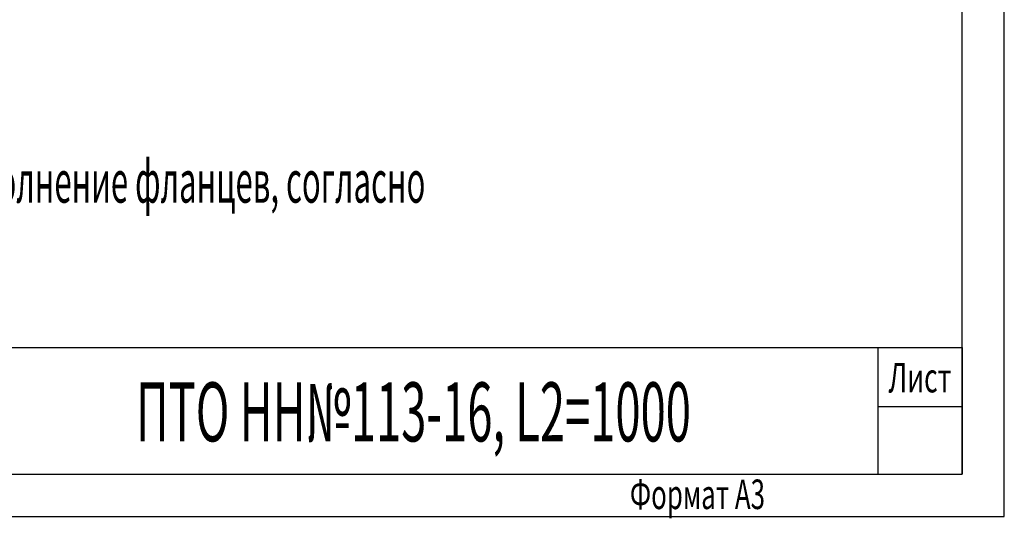
# Model space of a CAD drawing. Units: millimetres. Extents: x 0 to 6269, y -4 to 4433.
# Drawn here: x 4528 to 6269, y -3 to 878 of the extents above; entities that cross this region are included whole.
import ezdxf
from ezdxf.enums import TextEntityAlignment as Align

# ---------------------------------------------------------------- set-up
doc = ezdxf.new("R2010")
doc.units = ezdxf.units.MM
doc.header["$LTSCALE"] = 344.776119
doc.layers.get('0').update_dxf_attribs({"linetype": 'CONTINUOUS'})
doc.layers.add('NOTES', color=7, linetype='CONTINUOUS')
doc.styles.add('TEXTSTYLE_2', font='txt', dxfattribs={"width": 0.8})

# ---------------------------------------------------------------- blocks, each defined once
blk = doc.blocks.new('*T15')
at = {"color": 4, "linetype": 'Continuous'}
for p, q in [((0, 0), (2761.2, 0)), ((0, 0), (0, -223.9)), ((104.5, 0), (104.5, -223.9)), ((253.7, 0), (253.7, -223.9)), ((597, 0), (597, -223.9)), ((820.9, 0), (820.9, -223.9)), ((970.1, 0), (970.1, -223.9)), ((2611.9, 0), (2611.9, -223.9)), ((2761.2, 0), (2761.2, -223.9)), ((0, -74.6), (970.1, -74.6)), ((2611.9, -104.5), (2761.2, -104.5)), ((0, -149.3), (970.1, -149.3)), ((0, -223.9), (2761.2, -223.9))]:
    blk.add_line(p, q, dxfattribs=at)
at = {"layer": 'NOTES', "color": 5, "linetype": 'Continuous', "oblique": 15}
for s, height, width, p in [('Лист', 52.24, 0.660156, (2686.6, -79.3)), ('ПТО НН№113-16, L2=1000', 104.478, 0.562678, (1791, -166)), ('Лист', 52.24, 0.660156, (179.1, -213.6)), ('№ докум.', 52.24, 0.571289, (425.4, -213.6)), ('Подп.', 52.24, 0.514062, (709, -213.6)), ('Дата', 52.24, 0.660156, (895.5, -213.6))]:
    blk.add_text(s, height=height, dxfattribs=dict(at, width=width)).set_placement(p, align=Align.CENTER)
at = {"layer": 'NOTES', "color": 5, "linetype": 'Continuous', "style": 'TEXTSTYLE_2', "oblique": 15, "width": 0.509766}
blk.add_text('Изм.', height=52.24, dxfattribs=at).set_placement((52.2, -213.6), align=Align.CENTER)
blk = doc.blocks.new('*T16')
at = {"color": 7, "linetype": 'Continuous'}
for p, q in [((0, 0), (2761.2, 0)), ((0, 0), (0, -223.9)), ((104.5, 0), (104.5, -223.9)), ((253.7, 0), (253.7, -223.9)), ((597, 0), (597, -223.9)), ((820.9, 0), (820.9, -223.9)), ((970.1, 0), (970.1, -223.9)), ((2611.9, 0), (2611.9, -223.9)), ((2761.2, 0), (2761.2, -223.9)), ((2611.9, -104.5), (2761.2, -104.5)), ((0, -149.3), (970.1, -149.3)), ((0, -223.9), (2761.2, -223.9))]:
    blk.add_line(p, q, dxfattribs=at)

msp = doc.modelspace()

# ---------------------------------------------------------------- linework, layer by layer
at = {"color": 4, "linetype": 'Continuous'}
for p, q in [((6268.657, 0), (6268.657, 4432.836)), ((0, 0), (6268.657, 0))]:
    msp.add_line(p, q, dxfattribs=at)
at = {"color": 7, "linetype": 'Continuous'}
for p, q in [((6194.03, 74.627), (6194.03, 4358.209)), ((298.507, 74.627), (6194.03, 74.627))]:
    msp.add_line(p, q, dxfattribs=at)

# ---------------------------------------------------------------- block references
for name in ['*T15', '*T16']:
    msp.add_blockref(name, (3432.836, 298.507))

# ---------------------------------------------------------------- texts
at = {"color": 5, "linetype": 'Continuous', "style": 'TEXTSTYLE_2', "oblique": 15, "width": 0.642795}
msp.add_text('Формат A3', height=52.2388, dxfattribs=at).set_placement((5606.677, 12.933))
at = {"layer": 'NOTES', "color": 5, "linetype": 'Continuous', "oblique": 15, "width": 0.540861}
msp.add_text('   1 Назначение портов, наличие и исполнение фланцев, согласно ', height=74.62687, dxfattribs=at).set_placement((3461.194, 554.643))

doc.saveas('drawing.dxf')
